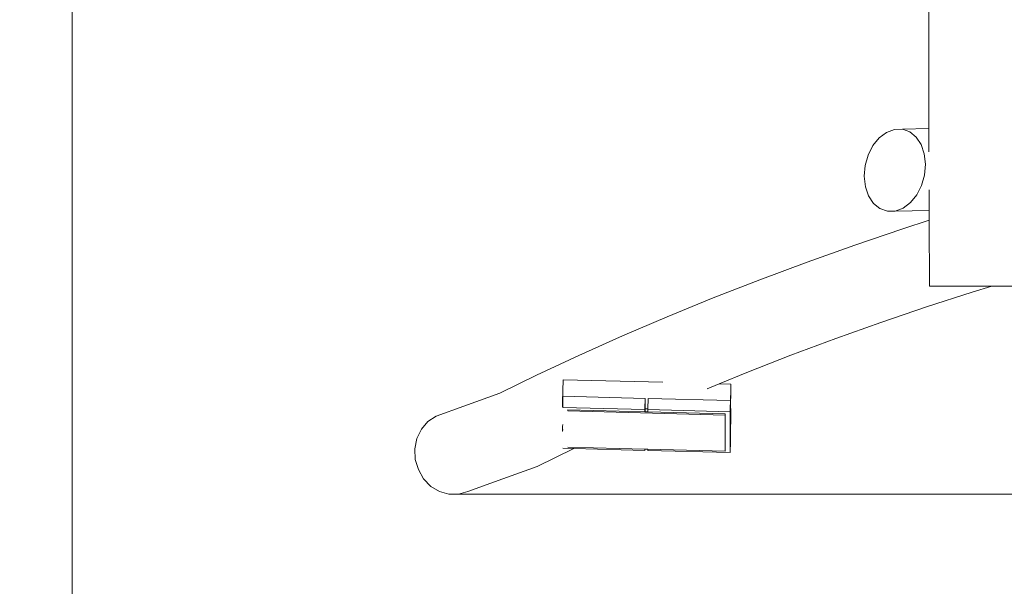
# Model space of a CAD drawing. Units: centimetres. Extents: x -9257 to -2516, y -2367 to 4319.
# Drawn here: x -7695 to -5934, y 79 to 1093 of the extents above; entities that cross this region are included whole.
import ezdxf

# ---------------------------------------------------------------- set-up
doc = ezdxf.new("R2010")
doc.units = ezdxf.units.CM
doc.layers.get('0').update_dxf_attribs({"lineweight": 5})
doc.layers.add('Зона безопасности', color=7, linetype='Continuous', lineweight=35, true_color=0x00a0e3)
doc.layers.add('Размеры', color=1, linetype='Continuous', lineweight=5)
doc.dimstyles.new('размеры Маф', dxfattribs={"dimtxt": 150, "dimasz": 50, "dimexe": 50, "dimexo": 0.0625, "dimgap": 0.09, "dimtad": 1, "dimdec": 0, "dimzin": 0, "dimdsep": 46, "dimtxsty": 'Standard', "dimblk": 'ARCHTICK', "dimcen": 0.09, "dimdle": 50, "dimclrd": 256, "dimclre": 256, "dimclrt": 256, "dimadec": 0, "dimazin": 0, "dimtfac": 1, "dimtdec": 0, "dimtix": 1, "dimtofl": 0, "dimtmove": 0, "dimatfit": 3, "dimfxl": 1, "dimtolj": 1, "dimtzin": 0, "dimlwd": -1, "dimlwe": -1, "dimarcsym": 1})

# ---------------------------------------------------------------- blocks, each defined once
blk = doc.blocks.new('_ArchTick')
at = {"color": 0, "linetype": 'ByBlock', "const_width": 0.15}
blk.add_lwpolyline([(-0.5, -0.5), (0.5, 0.5)], dxfattribs=at)
blk = doc.blocks.new('*D12')
at = {"layer": 'Defpoints', "color": 0, "transparency": 16777216}
for p in [(-9206.5, 1683.1), (-3496.8, 1490.8), (-3496.8, -2316.9)]:
    blk.add_point(p, dxfattribs=at)
at = {"layer": 'Размеры', "transparency": 16777216}
for p, q in [((-9206.5, 1683), (-9206.5, -2366.9)), ((-3496.8, 1490.8), (-3496.8, -2366.9)), ((-9256.5, -2316.9), (-3446.8, -2316.9))]:
    blk.add_line(p, q, dxfattribs=at)
at = {"layer": 'Размеры', "transparency": 16777216, "xscale": 50, "yscale": 50, "zscale": 50, "rotation": 180}
blk.add_blockref('_ArchTick', (-9206.5, -2316.9), dxfattribs=at)
at = {"layer": 'Размеры', "transparency": 16777216, "xscale": 50, "yscale": 50, "zscale": 50}
blk.add_blockref('_ArchTick', (-3496.8, -2316.9), dxfattribs=at)
at = {"layer": 'Размеры', "transparency": 16777216, "insert": (-6351.6, -2241.8), "char_height": 150, "attachment_point": 5}
blk.add_mtext('\\A1;5710', dxfattribs=at)
blk = doc.blocks.new('*D13')
at = {"layer": 'Defpoints', "color": 0, "transparency": 16777216}
for p in [(-6987.5, 4269.3), (-2565.5, 4269.3), (-6987.5, -1286)]:
    blk.add_point(p, dxfattribs=at)
at = {"layer": 'Размеры', "transparency": 16777216}
for p, q in [((-2565.5, -1336), (-2565.5, 4319.3)), ((-6987.4, 4269.3), (-2515.5, 4269.3)), ((-6987.4, -1286), (-2515.5, -1286))]:
    blk.add_line(p, q, dxfattribs=at)
at = {"layer": 'Размеры', "transparency": 16777216, "xscale": 50, "yscale": 50, "zscale": 50}
for p, rotation in [((-2565.5, 4269.3), 90), ((-2565.5, -1286), 270)]:
    blk.add_blockref('_ArchTick', p, dxfattribs=dict(at, rotation=rotation))
at = {"layer": 'Размеры', "transparency": 16777216, "insert": (-2640.6, 1491.6), "char_height": 150, "attachment_point": 5, "rotation": 90}
blk.add_mtext('\\A1;5555', dxfattribs=at)
blk = doc.blocks.new('*D14')
at = {"layer": 'Defpoints', "color": 0, "transparency": 16777216}
for p in [(-6901.3, 2735.8), (-6909.6, 243.6), (-2916, 243.6)]:
    blk.add_point(p, dxfattribs=at)
at = {"layer": 'Размеры', "transparency": 16777216}
for p, q in [((-2916, 2785.8), (-2916, 193.6)), ((-6901.3, 2735.8), (-2866, 2735.8)), ((-6909.5, 243.6), (-2866, 243.6))]:
    blk.add_line(p, q, dxfattribs=at)
at = {"layer": 'Размеры', "transparency": 16777216, "xscale": 50, "yscale": 50, "zscale": 50}
for p, rotation in [((-2916, 2735.8), 90), ((-2916, 243.6), 270)]:
    blk.add_blockref('_ArchTick', p, dxfattribs=dict(at, rotation=rotation))
at = {"layer": 'Размеры', "transparency": 16777216, "insert": (-2991.1, 1489.7), "char_height": 150, "attachment_point": 5, "rotation": 90}
blk.add_mtext('\\A1;2492', dxfattribs=at)
blk = doc.blocks.new('*D15')
at = {"layer": 'Defpoints', "color": 0, "transparency": 16777216}
for p in [(-4998.5, 2046.5), (-7600.9, 1817.4), (-4998.5, -1897.4)]:
    blk.add_point(p, dxfattribs=at)
at = {"layer": 'Размеры', "transparency": 16777216}
for p, q in [((-4998.5, 2046.4), (-4998.5, -1947.4)), ((-7600.9, 1817.3), (-7600.9, -1947.4)), ((-7650.9, -1897.4), (-4948.5, -1897.4))]:
    blk.add_line(p, q, dxfattribs=at)
at = {"layer": 'Размеры', "transparency": 16777216, "xscale": 50, "yscale": 50, "zscale": 50, "rotation": 180}
blk.add_blockref('_ArchTick', (-7600.9, -1897.4), dxfattribs=at)
at = {"layer": 'Размеры', "transparency": 16777216, "xscale": 50, "yscale": 50, "zscale": 50}
blk.add_blockref('_ArchTick', (-4998.5, -1897.4), dxfattribs=at)
at = {"layer": 'Размеры', "transparency": 16777216, "insert": (-6299.7, -1822.3), "char_height": 150, "attachment_point": 5}
blk.add_mtext('\\A1;2602', dxfattribs=at)

msp = doc.modelspace()

# ---------------------------------------------------------------- linework, layer by layer
for p, q in [((-6069.2, 1394.8), (-6068.6, 897.7)), ((-6157.5, 881), (-6168.7, 867.2)), ((-6144.4, 891), (-6157.5, 881)), ((-6130.3, 896.2), (-6144.4, 891)), ((-6116.1, 896.5), (-6130.3, 896.2)), ((-6068.6, 897.7), (-6116.1, 896.5)), ((-6068.6, 897.6), (-6116.1, 896.5)), ((-6102.8, 891.8), (-6116.1, 896.5)), ((-6091.4, 882.5), (-6102.8, 891.8)), ((-6082.5, 869), (-6091.4, 882.5)), ((-6068.6, 897.6), (-6068.6, 897.7)), ((-6068.5, 856), (-6068.6, 897.6)), ((-6168.7, 867.2), (-6177.3, 850.4)), ((-6076.8, 852.5), (-6082.5, 869)), ((-6177.3, 850.4), (-6182.5, 831.7)), ((-6074.8, 833.9), (-6076.8, 852.5)), ((-6182.5, 831.7), (-6184.2, 812.4)), ((-6076.4, 814.7), (-6074.8, 833.9)), ((-6184.2, 812.4), (-6182.1, 793.8)), ((-6081.7, 796), (-6076.4, 814.7)), ((-6182.1, 793.8), (-6176.5, 777.3)), ((-6090.2, 779.1), (-6081.7, 796)), ((-6176.5, 777.3), (-6167.6, 763.9)), ((-6101.4, 765.3), (-6090.2, 779.1)), ((-6068.2, 751.5), (-6068.4, 788.4)), ((-6167.6, 763.9), (-6156.1, 754.5)), ((-6114.6, 755.4), (-6101.4, 765.3)), ((-6156.1, 754.5), (-6142.9, 749.8)), ((-6142.9, 749.8), (-6128.7, 750.1)), ((-6128.7, 750.1), (-6114.6, 755.4)), ((-6068.2, 751.5), (-6128.7, 750.1)), ((-6068.2, 733.8), (-6068.2, 751.5)), ((-6115, 718.7), (-6068.2, 733.8)), ((-6067.8, 616), (-6068.2, 733.8)), ((-6201.1, 689.4), (-6115, 718.7)), ((-6286.6, 658.9), (-6201.1, 689.4)), ((-6371.2, 627.3), (-6286.6, 658.9)), ((-6454.6, 594.7), (-6371.2, 627.3)), ((-6073, 578.7), (-5991.4, 605.1)), ((-6067.8, 616), (-5956, 616)), ((-5991.4, 605.1), (-5956, 616)), ((-5909.9, 616), (-5956, 616)), ((-6536.5, 561.2), (-6454.6, 594.7)), ((-6154.4, 551), (-6073, 578.7)), ((-6616.6, 526.9), (-6536.5, 561.2)), ((-6235.3, 522.1), (-6154.4, 551)), ((-6694.6, 492), (-6616.6, 526.9)), ((-6315.4, 492.2), (-6235.3, 522.1)), ((-6770.4, 456.5), (-6694.6, 492)), ((-6394.4, 461.3), (-6315.4, 492.2)), ((-6443.5, 441.2), (-6394.4, 461.3)), ((-6836, 424.3), (-6770.4, 456.5)), ((-6722.6, 448.5), (-6723.6, 408.9)), ((-6544.4, 443.9), (-6722.6, 448.5)), ((-6464.9, 432.5), (-6443.5, 441.2)), ((-6422.7, 440.7), (-6443.5, 441.2)), ((-6422.7, 440.7), (-6423.7, 401.1)), ((-6422.7, 431.9), (-6422.7, 440.7)), ((-6900.5, 401.2), (-6836, 424.3)), ((-6422.7, 431.9), (-6423.6, 396.8)), ((-6723.6, 408.9), (-6723.6, 400.1)), ((-6723.4, 408.9), (-6723.6, 400.1)), ((-6723, 418.8), (-6723.5, 400.1)), ((-6576.1, 415), (-6723, 418.8)), ((-6576.1, 415), (-6576.6, 396.3)), ((-6576.1, 405.1), (-6576.1, 415)), ((-6576.1, 396.3), (-6576.1, 405.1)), ((-6570.7, 414.9), (-6571.2, 396.2)), ((-6423.7, 411.1), (-6570.7, 414.9)), ((-6423.7, 411.1), (-6424.1, 396.9)), ((-6423.7, 411.1), (-6423.7, 401.1)), ((-6950.1, 383.1), (-6900.5, 401.2)), ((-6723.6, 400.1), (-6723.5, 400.1)), ((-6723.5, 400.1), (-6723.5, 399.1)), ((-6576.6, 395.2), (-6723.5, 399.1)), ((-6714.2, 394.6), (-6714.3, 392.6)), ((-6433, 385.4), (-6714.3, 392.6)), ((-6576.6, 391.1), (-6714.2, 394.6)), ((-6576.6, 396.3), (-6576.1, 396.3)), ((-6576.6, 396.3), (-6576.6, 395.2)), ((-6576.6, 391.1), (-6576.6, 395.2)), ((-6576.1, 391), (-6576.6, 391.1)), ((-6576.1, 396.3), (-6571.2, 396.2)), ((-6576.1, 391), (-6576.1, 396.3)), ((-6571.2, 390.9), (-6576.1, 391)), ((-6571.2, 396.2), (-6571.2, 395.1)), ((-6424.3, 391.3), (-6571.2, 395.1)), ((-6571.2, 395.1), (-6571.2, 390.9)), ((-6433, 387.3), (-6571.2, 390.9)), ((-6424.2, 392.4), (-6424.3, 391.3)), ((-6424.3, 391.3), (-6424.3, 348.5)), ((-6424.1, 396.9), (-6424.2, 392.4)), ((-6424.2, 392.4), (-6423.7, 392.4)), ((-6423.7, 396.8), (-6424.1, 396.9)), ((-6423.7, 401.1), (-6423.7, 396.8)), ((-6422.7, 396.8), (-6423.7, 357.3)), ((-6423.7, 396.8), (-6423.7, 392.4)), ((-6423.6, 396.8), (-6423.7, 392.4)), ((-6423.7, 392.4), (-6423.7, 357.3)), ((-6422.7, 388), (-6423.7, 348.5)), ((-6422.7, 396.8), (-6423.6, 396.8)), ((-6422.7, 388), (-6422.7, 396.8)), ((-6964.7, 373.5), (-6976.3, 360)), ((-6950.1, 383.1), (-6964.7, 373.5)), ((-6433, 387.3), (-6433, 385.4)), ((-6433, 348.7), (-6433, 387.3)), ((-6433, 348.7), (-6433, 385.4)), ((-6976.3, 360), (-6984.3, 343.5)), ((-6723.5, 368.4), (-6723.6, 365)), ((-6723.6, 365), (-6723.6, 356.3)), ((-6723.5, 359.6), (-6723.6, 356.3)), ((-6723.6, 356.3), (-6723.5, 356.3)), ((-6423.7, 357.3), (-6423.7, 348.5)), ((-6984.3, 343.5), (-6987.9, 325)), ((-6433, 348.7), (-6433, 348.7)), ((-6433, 338.2), (-6433, 348.7)), ((-6433, 338.2), (-6433, 348.7)), ((-6433, 338.2), (-6433, 338.2)), ((-6433, 322.6), (-6433, 338.2)), ((-6433, 322.6), (-6433, 338.2)), ((-6424.3, 348.5), (-6423.7, 348.5)), ((-6424.3, 348.5), (-6424.3, 338)), ((-6423.7, 338), (-6424.3, 338)), ((-6423.7, 338), (-6424.3, 318.2)), ((-6424.3, 338), (-6424.3, 318.2)), ((-6423.7, 348.5), (-6423.7, 338)), ((-6987.9, 325), (-6987.1, 306)), ((-6769, 293.4), (-6703.8, 325.4)), ((-6723.5, 325.9), (-6703.8, 325.4)), ((-6714.3, 327.9), (-6576.6, 324.3)), ((-6703.8, 325.4), (-6576.6, 322.1)), ((-6576.6, 322.1), (-6576.6, 324.3)), ((-6576.5, 324.3), (-6576.6, 322.1)), ((-6576.6, 324.3), (-6576.5, 324.3)), ((-6576.5, 324.3), (-6571.2, 324.2)), ((-6571.2, 324.2), (-6571.2, 322)), ((-6571.2, 324.2), (-6433, 320.6)), ((-6424.3, 318.2), (-6571.2, 322)), ((-6433, 322.6), (-6433, 320.6)), ((-6433, 322.6), (-6433, 322.6)), ((-6433, 320.6), (-6433, 322.6)), ((-6987.1, 306), (-6981.7, 287.7)), ((-6981.7, 287.7), (-6972.3, 271.2)), ((-6845.8, 265.8), (-6769, 293.4)), ((-6972.3, 271.2), (-6959.4, 257.8)), ((-6893, 248.6), (-6845.8, 265.8)), ((-6959.4, 257.8), (-6943.9, 248.4)), ((-6943.9, 248.4), (-6926.9, 243.5)), ((-6909.6, 243.6), (-6893, 248.6)), ((-6926.9, 243.5), (-6909.6, 243.6))]:
    msp.add_line(p, q)
at = {"layer": 'Зона безопасности'}
msp.add_lwpolyline([(-8393.1, 3293, -0.416421), (-6453.2, 4170.9), (-5280.1, 3723.7, 0.063296), (-4912.5, 3634.6), (-4830.1, 3625.4, -0.381962), (-3496.8, 2134.7), (-3496.8, 846.9, -0.383557), (-4838.4, -644.7), (-4906.4, -651.9, 0.064576), (-5281.6, -741.6), (-6453.8, -1187.9, -0.510828), (-8485.9, 145.8, -0.510828)], format="xyb", dxfattribs=at)

# ---------------------------------------------------------------- dimensions: what is measured, and where the dimension line sits
at = {"layer": 'Размеры'}
for base, p1, p2, picture, middle in [((-2565.5, 4269.3), (-6987.5, -1286), (-6987.5, 4269.3), '*D13', (-2640.6, 1491.6)), ((-2916, 243.6), (-6901.3, 2735.8), (-6909.6, 243.6), '*D14', (-2991.1, 1489.7))]:
    dim = msp.add_linear_dim(base=base, p1=p1, p2=p2, angle=90, dimstyle='размеры Маф', dxfattribs=at)
    dim.commit()
    dim.dimension.update_dxf_attribs({"geometry": picture, "text_midpoint": middle})
for base, p1, p2, picture, middle in [((-4998.5, -1897.4), (-7600.9, 1817.4), (-4998.5, 2046.5), '*D15', (-6299.7, -1822.3)), ((-3496.8, -2316.9), (-9206.5, 1683.1), (-3496.8, 1490.8), '*D12', (-6351.6, -2241.8))]:
    dim = msp.add_linear_dim(base=base, p1=p1, p2=p2, dimstyle='размеры Маф', dxfattribs=at)
    dim.commit()
    dim.dimension.update_dxf_attribs({"geometry": picture, "text_midpoint": middle})

doc.saveas('drawing.dxf')
